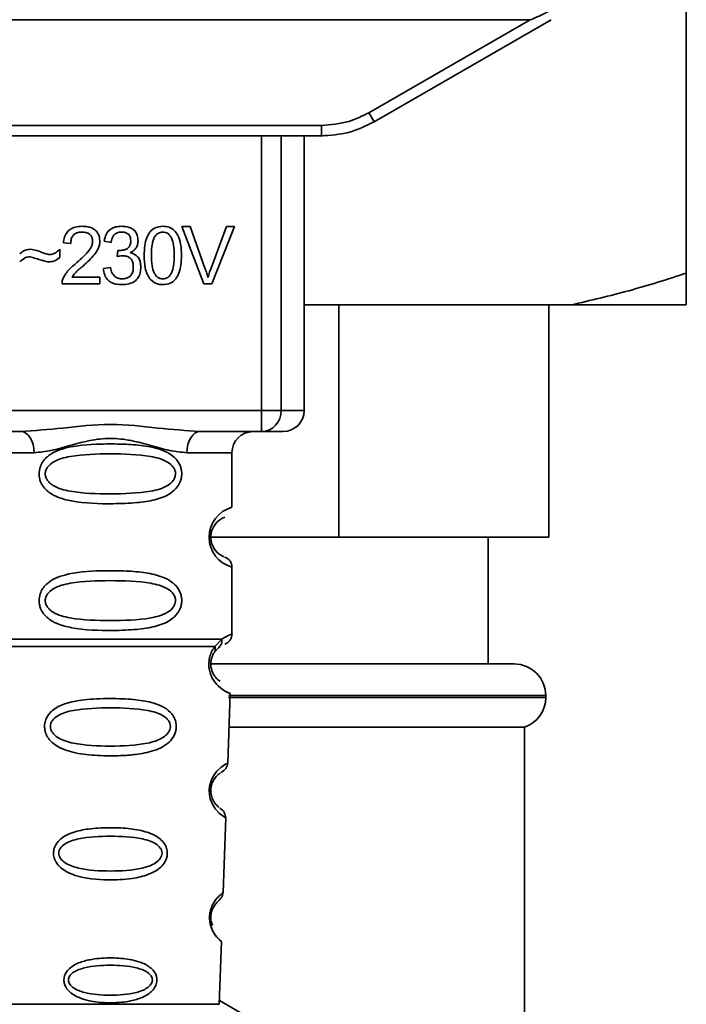
# Paper-space layout 'Blatt1' of a CAD drawing. Units: millimetres. Extents: x 0 to 5940, y 0 to 4200.
# Drawn here: x 1624 to 1656, y 2599 to 2646 of the extents above; entities that cross this region are included whole.
import ezdxf

# ---------------------------------------------------------------- set-up
doc = ezdxf.new("R2010")
doc.units = ezdxf.units.MM
doc.header["$LTSCALE"] = 10

psp = doc.layouts.new('Blatt1')

# ---------------------------------------------------------------- linework, layer by layer
at = {"color": 7, "linetype": 'Continuous', "lineweight": 35}
for p, q in [((1655.659, 2633.582), (1655.659, 2648.155)), ((1588.052, 2645.582), (1648.267, 2645.582)), ((1640.643, 2641.18), (1648.267, 2645.582)), ((1640.893, 2640.752), (1649.259, 2645.582)), ((1597.925, 2640.577), (1638.393, 2640.577)), ((1638.393, 2640.082), (1638.393, 2640.577)), ((1638.393, 2640.082), (1597.925, 2640.082)), ((1635.558, 2627.082), (1635.558, 2640.082)), ((1636.485, 2640.082), (1636.485, 2627.082)), ((1637.58, 2627.082), (1637.58, 2640.082)), ((1638.466, 2640.082), (1638.393, 2640.082)), ((1631.786, 2635.796), (1632.176, 2635.796)), ((1632.837, 2633.082), (1631.786, 2635.796)), ((1632.176, 2635.796), (1632.882, 2633.825)), ((1633.172, 2633.825), (1633.906, 2635.796)), ((1634.273, 2635.796), (1633.209, 2633.082)), ((1633.906, 2635.796), (1634.273, 2635.796)), ((1628.44, 2635.04), (1628.106, 2635.098)), ((1626.011, 2634.717), (1626.011, 2634.325)), ((1626.53, 2634.981), (1626.186, 2635.019)), ((1628.73, 2634.368), (1628.767, 2634.659)), ((1628.075, 2633.801), (1628.408, 2633.844)), ((1626.588, 2633.399), (1627.916, 2633.399)), ((1627.916, 2633.399), (1627.916, 2633.082)), ((1627.916, 2633.082), (1626.122, 2633.082)), ((1633.209, 2633.082), (1632.837, 2633.082)), ((1650.213, 2632.082), (1637.58, 2632.082)), ((1639.212, 2632.082), (1639.212, 2621.082)), ((1649.159, 2621.082), (1649.159, 2632.082)), ((1655.659, 2632.082), (1650.213, 2632.082)), ((1600.76, 2627.082), (1635.558, 2627.082)), ((1635.558, 2627.082), (1636.485, 2627.082)), ((1635.558, 2626.082), (1635.558, 2627.082)), ((1636.485, 2627.082), (1637.58, 2627.082)), ((1624.167, 2626.082), (1612.152, 2626.082)), ((1635.558, 2626.082), (1632.652, 2626.082)), ((1622.659, 2625.082), (1624.795, 2625.082)), ((1634.159, 2625.082), (1632.023, 2625.082)), ((1634.159, 2622.496), (1634.159, 2625.082)), ((1639.212, 2621.082), (1633.066, 2621.082)), ((1639.212, 2621.082), (1649.159, 2621.082)), ((1646.284, 2615.082), (1646.284, 2621.082)), ((1634.159, 2616.496), (1634.159, 2619.668)), ((1633.348, 2615.907), (1633.685, 2616.256)), ((1633.332, 2615.644), (1633.537, 2615.865)), ((1633.537, 2615.865), (1633.607, 2615.903)), ((1633.194, 2615.082), (1647.509, 2615.082)), ((1633.96, 2610.367), (1634.075, 2613.683)), ((1633.991, 2613.496), (1649.009, 2613.496)), ((1649.009, 2613.582), (1634.016, 2613.582)), ((1649.009, 2613.496), (1649.009, 2613.582)), ((1634.019, 2612.082), (1648.009, 2612.082)), ((1648.009, 2556.082), (1648.009, 2612.082)), ((1633.746, 2604.255), (1633.87, 2607.809)), ((1633.562, 2598.968), (1633.665, 2601.941)), ((1623.257, 2598.968), (1633.562, 2598.968)), ((1633.568, 2599.146), (1644.659, 2592.742))]:
    psp.add_line(p, q, dxfattribs=at)
at = {"color": 7, "linetype": 'Continuous', "lineweight": 35, "flags": 128}
for points in [[(1624.795, 2625.082), (1624.783, 2625.277), (1624.747, 2625.464), (1624.689, 2625.637), (1624.611, 2625.789), (1624.516, 2625.913), (1624.407, 2626.006), (1624.289, 2626.063), (1624.167, 2626.082)], [(1632.652, 2626.082), (1632.529, 2626.063), (1632.411, 2626.006), (1632.303, 2625.913), (1632.207, 2625.789), (1632.129, 2625.637), (1632.071, 2625.464), (1632.035, 2625.277), (1632.023, 2625.082)], [(1633.834, 2607.81), (1633.858, 2607.795), (1633.551, 2608.021), (1633.384, 2608.204), (1633.235, 2608.44), (1633.136, 2608.692), (1633.095, 2608.895), (1633.084, 2609.104), (1633.1, 2609.279), (1633.171, 2609.55), (1633.288, 2609.791), (1633.452, 2610.013), (1633.631, 2610.183), (1633.861, 2610.34), (1633.873, 2610.347), (1633.879, 2610.35), (1633.88, 2610.351), (1633.881, 2610.351), (1633.881, 2610.351), (1633.881, 2610.351), (1633.881, 2610.351), (1633.881, 2610.351), (1633.881, 2610.351), (1633.915, 2610.369)]]:
    psp.add_lwpolyline(points, dxfattribs=at)
at = {"color": 7, "linetype": 'Continuous', "lineweight": 35}
for centre, radius, start, end in [((1665.264, 2655.253), 28.359, 209.7506, 210.7532), ((1635.52, 2627.047), 0.966, 272.2509, 2.0866), ((1636.58, 2627.082), 1, 270, 0), ((1635.159, 2625.082), 1, 90, 180), ((1634.541, 2621.082), 1.465, 105.1096, 254.8904), ((1647.509, 2613.582), 1.5, 0, 90), ((1647.509, 2613.496), 1.5, 289.4712, 0)]:
    psp.add_arc(centre, radius, start, end, dxfattribs=at)
for points, knots in [([(1649.251, 2646.027), (1649.007, 2645.902), (1648.707, 2645.749), (1648.383, 2645.613), (1648.3, 2645.586), (1648.276, 2645.583), (1648.267, 2645.582)], [0, 0, 0, 0, 0.759745, 0.932709, 0.973735, 1, 1, 1, 1]), ([(1638.393, 2640.577), (1638.835, 2640.611), (1639.626, 2640.67), (1640.332, 2641.024), (1640.643, 2641.18)], [0, 0, 0, 0, 0.559553, 1, 1, 1, 1]), ([(1638.393, 2640.082), (1638.827, 2640.11), (1639.704, 2640.168), (1640.494, 2640.556), (1640.893, 2640.752)], [0, 0, 0, 0, 0.4941556, 1, 1, 1, 1]), ([(1626.186, 2635.019), (1626.198, 2635.108), (1626.222, 2635.275), (1626.329, 2635.497), (1626.502, 2635.673), (1626.758, 2635.786), (1626.958, 2635.796), (1627.066, 2635.802)], [0, 0, 0, 0, 0.204649, 0.382399, 0.548961, 0.756031, 1, 1, 1, 1]), ([(1627.066, 2635.802), (1627.162, 2635.798), (1627.338, 2635.79), (1627.577, 2635.712), (1627.768, 2635.567), (1627.894, 2635.334), (1627.905, 2635.149), (1627.911, 2635.049)], [0, 0, 0, 0, 0.222306, 0.408354, 0.573454, 0.769693, 1, 1, 1, 1]), ([(1628.106, 2635.098), (1628.135, 2635.215), (1628.189, 2635.433), (1628.397, 2635.67), (1628.654, 2635.786), (1628.829, 2635.796), (1628.922, 2635.802)], [0, 0, 0, 0, 0.3021717, 0.5602812, 0.7658957, 1, 1, 1, 1]), ([(1628.922, 2635.802), (1629.012, 2635.798), (1629.177, 2635.791), (1629.401, 2635.718), (1629.581, 2635.583), (1629.699, 2635.365), (1629.71, 2635.193), (1629.715, 2635.099)], [0, 0, 0, 0, 0.222912, 0.409356, 0.574539, 0.770417, 1, 1, 1, 1]), ([(1630.006, 2634.42), (1630.011, 2634.576), (1630.019, 2634.86), (1630.107, 2635.243), (1630.267, 2635.55), (1630.54, 2635.77), (1630.771, 2635.791), (1630.89, 2635.802)], [0, 0, 0, 0, 0.253654, 0.460771, 0.631376, 0.809298, 1, 1, 1, 1]), ([(1630.89, 2635.802), (1630.992, 2635.794), (1631.187, 2635.779), (1631.446, 2635.618), (1631.64, 2635.338), (1631.757, 2634.925), (1631.768, 2634.601), (1631.774, 2634.42)], [0, 0, 0, 0, 0.1638364, 0.3141788, 0.4754437, 0.7064282, 1, 1, 1, 1]), ([(1627.058, 2635.527), (1626.998, 2635.524), (1626.888, 2635.518), (1626.737, 2635.46), (1626.618, 2635.353), (1626.541, 2635.185), (1626.534, 2635.053), (1626.53, 2634.981)], [0, 0, 0, 0, 0.206359, 0.38239, 0.545927, 0.751729, 1, 1, 1, 1]), ([(1627.567, 2635.057), (1627.564, 2635.111), (1627.559, 2635.21), (1627.504, 2635.345), (1627.403, 2635.451), (1627.247, 2635.517), (1627.125, 2635.523), (1627.058, 2635.527)], [0, 0, 0, 0, 0.202161, 0.375301, 0.538172, 0.746469, 1, 1, 1, 1]), ([(1628.929, 2635.527), (1628.858, 2635.521), (1628.723, 2635.509), (1628.566, 2635.388), (1628.476, 2635.223), (1628.453, 2635.104), (1628.44, 2635.04)], [0, 0, 0, 0, 0.27459, 0.524574, 0.741582, 1, 1, 1, 1]), ([(1628.821, 2634.655), (1628.883, 2634.657), (1628.997, 2634.662), (1629.152, 2634.708), (1629.277, 2634.793), (1629.36, 2634.933), (1629.367, 2635.046), (1629.371, 2635.106)], [0, 0, 0, 0, 0.230705, 0.422289, 0.588617, 0.779865, 1, 1, 1, 1]), ([(1629.371, 2635.106), (1629.369, 2635.153), (1629.364, 2635.242), (1629.317, 2635.363), (1629.23, 2635.458), (1629.094, 2635.518), (1628.987, 2635.524), (1628.929, 2635.527)], [0, 0, 0, 0, 0.205329, 0.380462, 0.543618, 0.750017, 1, 1, 1, 1]), ([(1629.715, 2635.099), (1629.71, 2635.033), (1629.701, 2634.905), (1629.611, 2634.745), (1629.487, 2634.628), (1629.392, 2634.578), (1629.341, 2634.552)], [0, 0, 0, 0, 0.2798578, 0.5425659, 0.7591221, 1, 1, 1, 1]), ([(1630.52, 2635.333), (1630.493, 2635.283), (1630.433, 2635.173), (1630.362, 2634.865), (1630.355, 2634.608), (1630.35, 2634.421)], [0, 0, 0, 0, 0.1796558, 0.4007339, 1, 1, 1, 1]), ([(1630.886, 2635.527), (1630.849, 2635.524), (1630.778, 2635.519), (1630.679, 2635.482), (1630.59, 2635.42), (1630.544, 2635.363), (1630.52, 2635.333)], [0, 0, 0, 0, 0.256131, 0.492579, 0.732161, 1, 1, 1, 1]), ([(1631.43, 2634.421), (1631.425, 2634.582), (1631.417, 2634.864), (1631.335, 2635.189), (1631.226, 2635.37), (1631.13, 2635.461), (1631.014, 2635.517), (1630.929, 2635.523), (1630.886, 2635.527)], [0, 0, 0, 0, 0.3550323, 0.6184267, 0.7228567, 0.8159796, 0.905498, 1, 1, 1, 1]), ([(1624.117, 2634.495), (1624.198, 2634.564), (1624.348, 2634.692), (1624.543, 2634.705), (1624.631, 2634.712)], [0, 0, 0, 0, 0.545318, 1, 1, 1, 1]), ([(1624.631, 2634.712), (1624.727, 2634.699), (1624.928, 2634.671), (1625.114, 2634.592), (1625.213, 2634.55)], [0, 0, 0, 0, 0.473899, 1, 1, 1, 1]), ([(1625.533, 2634.463), (1625.579, 2634.467), (1625.674, 2634.475), (1625.846, 2634.556), (1625.946, 2634.654), (1626.011, 2634.717)], [0, 0, 0, 0, 0.248294, 0.513002, 1, 1, 1, 1]), ([(1626.818, 2634.081), (1627.035, 2634.27), (1627.309, 2634.507), (1627.538, 2634.868), (1627.558, 2635), (1627.567, 2635.057)], [0, 0, 0, 0, 0.684027, 0.861842, 1, 1, 1, 1]), ([(1627.911, 2635.049), (1627.904, 2634.989), (1627.891, 2634.86), (1627.797, 2634.666), (1627.565, 2634.324), (1627.307, 2634.095), (1627.112, 2633.921)], [0, 0, 0, 0, 0.126025, 0.2739, 0.450507, 1, 1, 1, 1]), ([(1628.767, 2634.659), (1628.778, 2634.658), (1628.796, 2634.656), (1628.814, 2634.655), (1628.821, 2634.655)], [0, 0, 0, 0, 0.620319, 1, 1, 1, 1]), ([(1624.6, 2634.362), (1624.557, 2634.358), (1624.465, 2634.349), (1624.295, 2634.269), (1624.187, 2634.175), (1624.117, 2634.114)], [0, 0, 0, 0, 0.232412, 0.495161, 1, 1, 1, 1]), ([(1625.498, 2634.114), (1625.452, 2634.121), (1625.339, 2634.14), (1625.04, 2634.227), (1624.787, 2634.305), (1624.6, 2634.362)], [0, 0, 0, 0, 0.1483289, 0.370565, 1, 1, 1, 1]), ([(1625.213, 2634.55), (1625.279, 2634.522), (1625.383, 2634.479), (1625.494, 2634.467), (1625.533, 2634.463)], [0, 0, 0, 0, 0.642837, 1, 1, 1, 1]), ([(1626.011, 2634.325), (1625.925, 2634.257), (1625.772, 2634.138), (1625.581, 2634.121), (1625.498, 2634.114)], [0, 0, 0, 0, 0.567539, 1, 1, 1, 1]), ([(1628.964, 2634.405), (1628.924, 2634.402), (1628.845, 2634.397), (1628.768, 2634.377), (1628.73, 2634.368)], [0, 0, 0, 0, 0.506621, 1, 1, 1, 1]), ([(1629.493, 2633.879), (1629.49, 2633.939), (1629.485, 2634.049), (1629.429, 2634.199), (1629.325, 2634.319), (1629.162, 2634.394), (1629.034, 2634.401), (1628.964, 2634.405)], [0, 0, 0, 0, 0.209958, 0.388027, 0.551643, 0.755269, 1, 1, 1, 1]), ([(1629.341, 2634.552), (1629.426, 2634.526), (1629.587, 2634.476), (1629.754, 2634.304), (1629.836, 2634.1), (1629.844, 2633.96), (1629.847, 2633.886)], [0, 0, 0, 0, 0.288151, 0.544825, 0.756652, 1, 1, 1, 1]), ([(1630.274, 2633.317), (1630.227, 2633.39), (1630.126, 2633.548), (1630.025, 2633.924), (1630.014, 2634.222), (1630.006, 2634.42)], [0, 0, 0, 0, 0.2241455, 0.486782, 1, 1, 1, 1]), ([(1630.35, 2634.421), (1630.355, 2634.259), (1630.363, 2633.977), (1630.443, 2633.653), (1630.552, 2633.471), (1630.648, 2633.38), (1630.763, 2633.324), (1630.847, 2633.318), (1630.89, 2633.315)], [0, 0, 0, 0, 0.355674, 0.619409, 0.723828, 0.816779, 0.90596, 1, 1, 1, 1]), ([(1630.89, 2633.315), (1630.933, 2633.318), (1631.016, 2633.324), (1631.131, 2633.38), (1631.227, 2633.471), (1631.336, 2633.652), (1631.417, 2633.977), (1631.425, 2634.259), (1631.43, 2634.421)], [0, 0, 0, 0, 0.093803, 0.182838, 0.275686, 0.379988, 0.6436, 1, 1, 1, 1]), ([(1631.774, 2634.42), (1631.769, 2634.263), (1631.761, 2633.98), (1631.672, 2633.598), (1631.513, 2633.29), (1631.24, 2633.071), (1631.009, 2633.05), (1630.89, 2633.039)], [0, 0, 0, 0, 0.253538, 0.460576, 0.631156, 0.809143, 1, 1, 1, 1]), ([(1626.161, 2633.313), (1626.193, 2633.38), (1626.263, 2633.527), (1626.483, 2633.791), (1626.684, 2633.965), (1626.818, 2634.081)], [0, 0, 0, 0, 0.216403, 0.479331, 1, 1, 1, 1]), ([(1627.112, 2633.921), (1626.982, 2633.814), (1626.79, 2633.656), (1626.637, 2633.462), (1626.588, 2633.399)], [0, 0, 0, 0, 0.678838, 1, 1, 1, 1]), ([(1628.935, 2633.039), (1628.845, 2633.044), (1628.677, 2633.051), (1628.447, 2633.132), (1628.256, 2633.28), (1628.12, 2633.511), (1628.09, 2633.7), (1628.075, 2633.801)], [0, 0, 0, 0, 0.209684, 0.39078, 0.558089, 0.762245, 1, 1, 1, 1]), ([(1628.408, 2633.844), (1628.43, 2633.756), (1628.471, 2633.598), (1628.603, 2633.42), (1628.768, 2633.327), (1628.879, 2633.319), (1628.937, 2633.315)], [0, 0, 0, 0, 0.328357, 0.594762, 0.78972, 1, 1, 1, 1]), ([(1629.847, 2633.886), (1629.843, 2633.79), (1629.834, 2633.611), (1629.736, 2633.368), (1629.555, 2633.176), (1629.275, 2633.056), (1629.055, 2633.045), (1628.935, 2633.039)], [0, 0, 0, 0, 0.202756, 0.37627, 0.539193, 0.747133, 1, 1, 1, 1]), ([(1628.937, 2633.315), (1629, 2633.318), (1629.117, 2633.323), (1629.276, 2633.383), (1629.402, 2633.494), (1629.482, 2633.668), (1629.489, 2633.804), (1629.493, 2633.879)], [0, 0, 0, 0, 0.209014, 0.386482, 0.55, 0.754191, 1, 1, 1, 1]), ([(1632.882, 2633.825), (1632.912, 2633.74), (1632.964, 2633.593), (1633.007, 2633.444), (1633.025, 2633.381)], [0, 0, 0, 0, 0.5793964, 1, 1, 1, 1]), ([(1633.025, 2633.381), (1633.05, 2633.464), (1633.094, 2633.614), (1633.148, 2633.76), (1633.172, 2633.825)], [0, 0, 0, 0, 0.556662, 1, 1, 1, 1]), ([(1626.122, 2633.082), (1626.123, 2633.126), (1626.125, 2633.205), (1626.15, 2633.28), (1626.161, 2633.313)], [0, 0, 0, 0, 0.560739, 1, 1, 1, 1]), ([(1630.89, 2633.039), (1630.821, 2633.043), (1630.688, 2633.051), (1630.463, 2633.129), (1630.346, 2633.246), (1630.274, 2633.317)], [0, 0, 0, 0, 0.2975268, 0.5720774, 1, 1, 1, 1]), ([(1650.213, 2632.082), (1651.128, 2632.292), (1652.959, 2632.714), (1654.759, 2633.292), (1655.659, 2633.582)], [0, 0, 0, 0, 0.499347, 1, 1, 1, 1]), ([(1655.659, 2633.582), (1655.659, 2633.34), (1655.659, 2632.856), (1655.659, 2632.38), (1655.659, 2632.146), (1655.659, 2632.082)], [0, 0, 0, 0, 0.419256, 0.839169, 1, 1, 1, 1]), ([(1624.167, 2626.082), (1624.825, 2626.132), (1626.202, 2626.238), (1628.409, 2626.515), (1630.616, 2626.238), (1631.993, 2626.132), (1632.652, 2626.082)], [0, 0, 0, 0, 0.23916, 0.500012, 0.760859, 1, 1, 1, 1]), ([(1636.525, 2626.082), (1636.542, 2626.082), (1636.622, 2626.082), (1636.315, 2626.082), (1635.81, 2626.082), (1635.558, 2626.082)], [0, 0, 0, 0, 0.119173, 0.559613, 1, 1, 1, 1]), ([(1632.023, 2625.082), (1631.756, 2625.107), (1631.22, 2625.158), (1630.333, 2625.422), (1629.402, 2625.675), (1628.409, 2625.801), (1627.583, 2625.697), (1626.952, 2625.548), (1626.338, 2625.38), (1625.598, 2625.158), (1625.062, 2625.107), (1624.795, 2625.082)], [0, 0, 0, 0, 0.12455, 0.249954, 0.375378, 0.499928, 0.624498, 0.687186, 0.750025, 0.875449, 1, 1, 1, 1]), ([(1631.785, 2624.082), (1631.782, 2624.025), (1631.776, 2623.908), (1631.717, 2623.698), (1631.565, 2623.413), (1631.174, 2623.068), (1630.515, 2622.826), (1629.593, 2622.694), (1628.253, 2622.65), (1626.945, 2622.688), (1625.948, 2622.942), (1625.509, 2623.179), (1625.244, 2623.442), (1625.112, 2623.672), (1625.039, 2623.914), (1625.023, 2624.181), (1625.094, 2624.461), (1625.236, 2624.707), (1625.456, 2624.937), (1625.792, 2625.146), (1626.592, 2625.425), (1627.718, 2625.499), (1628.993, 2625.498), (1629.956, 2625.431), (1630.688, 2625.285), (1631.196, 2625.057), (1631.51, 2624.807), (1631.689, 2624.537), (1631.772, 2624.291), (1631.781, 2624.151), (1631.785, 2624.082)], [0, 0, 0, 0, 0.010201, 0.020756, 0.039226, 0.070013, 0.121443, 0.174894, 0.242728, 0.361314, 0.404184, 0.439328, 0.458912, 0.476594, 0.488781, 0.504547, 0.523557, 0.539799, 0.55772, 0.585196, 0.617386, 0.722103, 0.786619, 0.844175, 0.896553, 0.926986, 0.95317, 0.974931, 0.987752, 1, 1, 1, 1]), ([(1631.491, 2624.082), (1631.485, 2624.027), (1631.473, 2623.914), (1631.356, 2623.704), (1630.994, 2623.414), (1629.992, 2623.157), (1628.409, 2623.127), (1626.827, 2623.155), (1625.879, 2623.401), (1625.551, 2623.632), (1625.428, 2623.764), (1625.347, 2623.914), (1625.317, 2624.082), (1625.347, 2624.249), (1625.46, 2624.459), (1625.826, 2624.75), (1626.825, 2625.006), (1628.41, 2625.037), (1629.992, 2625.006), (1630.994, 2624.75), (1631.357, 2624.459), (1631.474, 2624.249), (1631.486, 2624.136), (1631.491, 2624.082)], [0, 0, 0, 0, 0.011634, 0.023932, 0.051138, 0.113547, 0.249964, 0.386378, 0.448774, 0.463369, 0.476129, 0.488517, 0.500058, 0.511545, 0.524007, 0.551227, 0.613625, 0.750035, 0.886454, 0.948843, 0.976063, 0.98857, 1, 1, 1, 1]), ([(1633.777, 2620.164), (1633.742, 2620.171), (1633.686, 2620.182), (1633.381, 2620.414), (1633.223, 2620.704), (1633.169, 2620.914), (1633.155, 2621.081), (1633.169, 2621.249), (1633.222, 2621.459), (1633.382, 2621.75), (1633.722, 2622.008), (1633.784, 2622.018), (1633.826, 2622.025)], [0, 0, 0, 0, 0.230139, 0.362309, 0.419934, 0.445981, 0.470624, 0.494792, 0.521315, 0.578949, 0.711099, 1, 1, 1, 1]), ([(1634.159, 2619.668), (1634.155, 2619.717), (1634.146, 2619.818), (1634.07, 2619.961), (1633.956, 2620.077), (1633.86, 2620.122), (1633.813, 2620.144)], [0, 0, 0, 0, 0.251104, 0.507195, 0.759591, 1, 1, 1, 1]), ([(1631.785, 2618.082), (1631.782, 2618.025), (1631.776, 2617.908), (1631.717, 2617.698), (1631.565, 2617.413), (1631.174, 2617.068), (1630.515, 2616.826), (1629.593, 2616.694), (1628.253, 2616.65), (1626.945, 2616.688), (1625.948, 2616.942), (1625.509, 2617.179), (1625.244, 2617.442), (1625.112, 2617.672), (1625.039, 2617.914), (1625.023, 2618.181), (1625.094, 2618.461), (1625.236, 2618.707), (1625.456, 2618.937), (1625.792, 2619.146), (1626.592, 2619.425), (1627.718, 2619.499), (1628.993, 2619.498), (1629.956, 2619.431), (1630.688, 2619.285), (1631.196, 2619.057), (1631.51, 2618.807), (1631.689, 2618.537), (1631.772, 2618.291), (1631.781, 2618.151), (1631.785, 2618.082)], [0, 0, 0, 0, 0.010201, 0.020756, 0.039226, 0.070013, 0.121443, 0.174894, 0.242728, 0.361314, 0.404184, 0.439328, 0.458912, 0.476594, 0.488781, 0.504547, 0.523557, 0.539799, 0.55772, 0.585196, 0.617386, 0.722103, 0.786619, 0.844175, 0.896553, 0.926986, 0.95317, 0.974931, 0.987752, 1, 1, 1, 1]), ([(1631.491, 2618.082), (1631.485, 2618.027), (1631.473, 2617.914), (1631.356, 2617.704), (1630.994, 2617.414), (1629.992, 2617.157), (1628.409, 2617.127), (1626.827, 2617.155), (1625.879, 2617.401), (1625.551, 2617.632), (1625.428, 2617.764), (1625.347, 2617.914), (1625.317, 2618.082), (1625.347, 2618.249), (1625.46, 2618.459), (1625.826, 2618.75), (1626.825, 2619.006), (1628.41, 2619.037), (1629.992, 2619.006), (1630.994, 2618.75), (1631.357, 2618.459), (1631.474, 2618.249), (1631.486, 2618.136), (1631.491, 2618.082)], [0, 0, 0, 0, 0.011634, 0.0239322, 0.0511377, 0.1135471, 0.2499637, 0.3863785, 0.4487743, 0.4633691, 0.4761294, 0.4885166, 0.5000581, 0.511545, 0.5240072, 0.5512273, 0.613625, 0.7500353, 0.8864541, 0.9488432, 0.9760625, 0.9885697, 1, 1, 1, 1]), ([(1633.685, 2616.256), (1633.81, 2616.33), (1634.067, 2616.482), (1634.202, 2616.512), (1634.159, 2616.496), (1634.159, 2616.496)], [0, 0, 0, 0, 0.48768, 0.999896, 1, 1, 1, 1]), ([(1633.826, 2616.025), (1633.872, 2616.045), (1633.965, 2616.088), (1634.073, 2616.203), (1634.146, 2616.343), (1634.155, 2616.446), (1634.159, 2616.496)], [0, 0, 0, 0, 0.243986, 0.5, 0.756014, 1, 1, 1, 1]), ([(1633.685, 2616.256), (1633.687, 2616.219), (1633.692, 2616.142), (1633.664, 2616.034), (1633.614, 2615.937), (1633.563, 2615.889), (1633.537, 2615.865)], [0, 0, 0, 0, 0.246335, 0.499993, 0.753655, 1, 1, 1, 1]), ([(1634.075, 2613.683), (1634.038, 2613.694), (1633.973, 2613.715), (1633.583, 2613.942), (1633.295, 2614.276), (1633.146, 2614.581), (1633.073, 2614.854), (1633.058, 2615.155), (1633.11, 2615.448), (1633.213, 2615.709), (1633.302, 2615.839), (1633.348, 2615.907)], [0, 0, 0, 0, 0.295557, 0.513717, 0.639169, 0.702596, 0.760149, 0.818976, 0.877993, 0.935765, 1, 1, 1, 1]), ([(1633.604, 2614.263), (1633.553, 2614.293), (1633.467, 2614.342), (1633.301, 2614.55), (1633.209, 2614.754), (1633.17, 2614.909), (1633.158, 2615.041), (1633.159, 2615.141), (1633.17, 2615.241), (1633.197, 2615.369), (1633.253, 2615.517), (1633.304, 2615.599), (1633.332, 2615.644)], [0, 0, 0, 0, 0.302289, 0.499522, 0.592138, 0.670991, 0.710162, 0.747885, 0.785797, 0.825515, 0.905684, 1, 1, 1, 1]), ([(1633.348, 2615.907), (1633.356, 2615.883), (1633.371, 2615.834), (1633.374, 2615.764), (1633.363, 2615.698), (1633.342, 2615.662), (1633.332, 2615.644)], [0, 0, 0, 0, 0.247773, 0.499989, 0.752211, 1, 1, 1, 1]), ([(1633.141, 2614.631), (1633.143, 2614.62), (1633.17, 2614.512), (1633.301, 2614.282), (1633.602, 2613.912), (1633.989, 2613.714), (1634.046, 2613.693), (1634.075, 2613.683)], [0, 0, 0, 0, 0.010263, 0.099734, 0.276426, 0.628556, 1, 1, 1, 1]), ([(1631.526, 2612.119), (1631.522, 2612.061), (1631.514, 2611.943), (1631.441, 2611.709), (1631.261, 2611.426), (1630.986, 2611.212), (1630.706, 2611.067), (1630.276, 2610.904), (1629.812, 2610.817), (1629.347, 2610.768), (1628.903, 2610.735), (1628.332, 2610.724), (1627.501, 2610.755), (1626.798, 2610.84), (1626.202, 2611.021), (1625.857, 2611.195), (1625.606, 2611.394), (1625.457, 2611.579), (1625.372, 2611.742), (1625.323, 2611.878), (1625.292, 2612.034), (1625.291, 2612.191), (1625.314, 2612.333), (1625.365, 2612.497), (1625.473, 2612.693), (1625.753, 2612.979), (1626.311, 2613.249), (1627.036, 2613.377), (1627.769, 2613.434), (1628.554, 2613.45), (1629.299, 2613.426), (1629.936, 2613.347), (1630.398, 2613.254), (1630.843, 2613.101), (1631.166, 2612.884), (1631.336, 2612.692), (1631.432, 2612.541), (1631.51, 2612.351), (1631.521, 2612.195), (1631.526, 2612.119)], [0, 0, 0, 0, 0.011162, 0.022755, 0.047507, 0.077604, 0.094659, 0.113319, 0.172802, 0.188755, 0.205542, 0.259762, 0.298644, 0.366846, 0.398758, 0.426439, 0.446999, 0.465363, 0.474645, 0.483599, 0.493714, 0.505416, 0.513577, 0.521915, 0.53935, 0.558746, 0.605894, 0.668612, 0.70689, 0.749958, 0.820438, 0.850609, 0.877513, 0.916192, 0.948444, 0.959451, 0.969763, 0.985287, 1, 1, 1, 1]), ([(1631.248, 2612.118), (1631.243, 2612.068), (1631.231, 2611.964), (1631.12, 2611.769), (1630.786, 2611.491), (1629.864, 2611.224), (1628.407, 2611.171), (1626.948, 2611.224), (1626.029, 2611.493), (1625.694, 2611.772), (1625.589, 2611.968), (1625.561, 2612.122), (1625.587, 2612.275), (1625.692, 2612.468), (1626.03, 2612.735), (1626.953, 2612.977), (1628.412, 2613.017), (1629.87, 2612.976), (1630.795, 2612.733), (1631.128, 2612.464), (1631.235, 2612.271), (1631.244, 2612.168), (1631.248, 2612.118)], [0, 0, 0, 0, 0.0114199, 0.0239772, 0.0512309, 0.1136162, 0.2500149, 0.3863833, 0.4487182, 0.4759209, 0.4884565, 0.4998701, 0.5113621, 0.5238074, 0.5510455, 0.6135466, 0.7500205, 0.8864919, 0.9489292, 0.9761019, 0.9885576, 1, 1, 1, 1]), ([(1633.654, 2609.945), (1633.737, 2610.005), (1633.907, 2610.13), (1633.942, 2610.303), (1633.96, 2610.392)], [0, 0, 0, 0, 0.48635, 1, 1, 1, 1]), ([(1633.561, 2608.288), (1633.539, 2608.3), (1633.499, 2608.32), (1633.301, 2608.533), (1633.194, 2608.795), (1633.161, 2608.978), (1633.157, 2609.121), (1633.173, 2609.264), (1633.219, 2609.444), (1633.347, 2609.696), (1633.559, 2609.892), (1633.599, 2609.909), (1633.622, 2609.918)], [0, 0, 0, 0, 0.208152, 0.366885, 0.43616, 0.468091, 0.497136, 0.52632, 0.558072, 0.627412, 0.786548, 1, 1, 1, 1]), ([(1633.87, 2607.789), (1633.857, 2607.879), (1633.833, 2608.054), (1633.67, 2608.192), (1633.591, 2608.259)], [0, 0, 0, 0, 0.514302, 1, 1, 1, 1]), ([(1631.1, 2606.118), (1631.096, 2606.063), (1631.088, 2605.952), (1631.016, 2605.742), (1630.856, 2605.505), (1630.574, 2605.28), (1630.107, 2605.057), (1629.341, 2604.886), (1628.15, 2604.829), (1627.078, 2604.929), (1626.365, 2605.213), (1626.055, 2605.419), (1625.881, 2605.617), (1625.771, 2605.821), (1625.716, 2606.001), (1625.718, 2606.254), (1625.797, 2606.507), (1625.99, 2606.754), (1626.278, 2606.962), (1626.738, 2607.155), (1627.421, 2607.293), (1628.306, 2607.344), (1629.221, 2607.311), (1630.066, 2607.172), (1630.659, 2606.921), (1630.961, 2606.595), (1631.081, 2606.356), (1631.094, 2606.196), (1631.1, 2606.118)], [0, 0, 0, 0, 0.012283, 0.025036, 0.049924, 0.077797, 0.11008, 0.172569, 0.258475, 0.377275, 0.410832, 0.439724, 0.465534, 0.471989, 0.493271, 0.506911, 0.528432, 0.552471, 0.580743, 0.613775, 0.67177, 0.741693, 0.813193, 0.876714, 0.939033, 0.963959, 0.98255, 1, 1, 1, 1]), ([(1630.851, 2606.118), (1630.846, 2606.075), (1630.836, 2605.986), (1630.741, 2605.817), (1630.455, 2605.572), (1629.661, 2605.318), (1628.408, 2605.25), (1627.153, 2605.318), (1626.362, 2605.573), (1626.074, 2605.819), (1625.983, 2605.988), (1625.96, 2606.121), (1625.982, 2606.253), (1626.072, 2606.419), (1626.362, 2606.656), (1627.156, 2606.891), (1628.412, 2606.949), (1629.665, 2606.891), (1630.461, 2606.655), (1630.747, 2606.417), (1630.839, 2606.25), (1630.847, 2606.16), (1630.851, 2606.118)], [0, 0, 0, 0, 0.011405, 0.023957, 0.051203, 0.1136, 0.249995, 0.386365, 0.448723, 0.475925, 0.488442, 0.499882, 0.51137, 0.523815, 0.551049, 0.613552, 0.750025, 0.886476, 0.948921, 0.976102, 0.988566, 1, 1, 1, 1]), ([(1633.665, 2601.941), (1633.665, 2601.941), (1633.684, 2601.925), (1633.619, 2601.977), (1633.489, 2602.095), (1633.338, 2602.287), (1633.222, 2602.49), (1633.139, 2602.72), (1633.104, 2602.945), (1633.099, 2603.123), (1633.118, 2603.299), (1633.171, 2603.521), (1633.316, 2603.842), (1633.536, 2604.092), (1633.712, 2604.232), (1633.735, 2604.247), (1633.746, 2604.255)], [0, 0, 0, 0, 0.00034, 0.128731, 0.256451, 0.323542, 0.381859, 0.442051, 0.472043, 0.500543, 0.529617, 0.559122, 0.619511, 0.744504, 0.87213, 1, 1, 1, 1]), ([(1633.468, 2603.805), (1633.542, 2603.878), (1633.695, 2604.031), (1633.729, 2604.178), (1633.746, 2604.255)], [0, 0, 0, 0, 0.481082, 1, 1, 1, 1]), ([(1633.232, 2602.706), (1633.212, 2602.762), (1633.182, 2602.844), (1633.16, 2603), (1633.158, 2603.12), (1633.169, 2603.24), (1633.203, 2603.393), (1633.295, 2603.61), (1633.428, 2603.768), (1633.454, 2603.788), (1633.465, 2603.796)], [0, 0, 0, 0, 0.125565, 0.183434, 0.236116, 0.289182, 0.346611, 0.472335, 0.760862, 1, 1, 1, 1]), ([(1633.103, 2603.118), (1633.103, 2603.06), (1633.103, 2602.941), (1633.141, 2602.717), (1633.26, 2602.386), (1633.464, 2602.119), (1633.632, 2601.965), (1633.654, 2601.949), (1633.665, 2601.941)], [0, 0, 0, 0, 0.057224, 0.1171877, 0.2378204, 0.4877863, 0.7435486, 1, 1, 1, 1]), ([(1630.609, 2600.118), (1630.606, 2600.074), (1630.6, 2599.987), (1630.547, 2599.826), (1630.432, 2599.644), (1630.232, 2599.463), (1629.904, 2599.274), (1629.534, 2599.158), (1628.95, 2599.051), (1628.259, 2599.018), (1627.513, 2599.097), (1626.923, 2599.267), (1626.545, 2599.475), (1626.32, 2599.733), (1626.228, 2599.93), (1626.203, 2600.102), (1626.219, 2600.252), (1626.269, 2600.411), (1626.385, 2600.59), (1626.585, 2600.765), (1626.914, 2600.946), (1627.286, 2601.054), (1627.87, 2601.153), (1628.56, 2601.182), (1629.306, 2601.11), (1629.896, 2600.951), (1630.276, 2600.754), (1630.499, 2600.503), (1630.594, 2600.307), (1630.604, 2600.18), (1630.609, 2600.118)], [0, 0, 0, 0, 0.011919, 0.02419, 0.046416, 0.071785, 0.100568, 0.154493, 0.180751, 0.266505, 0.343422, 0.386909, 0.439877, 0.464778, 0.482871, 0.499943, 0.511837, 0.524154, 0.546427, 0.571772, 0.60069, 0.654678, 0.680882, 0.766488, 0.843553, 0.88694, 0.93988, 0.964838, 0.982947, 1, 1, 1, 1]), ([(1630.397, 2600.117), (1630.393, 2600.083), (1630.385, 2600.01), (1630.309, 2599.872), (1630.074, 2599.668), (1629.429, 2599.442), (1628.408, 2599.368), (1627.386, 2599.442), (1626.743, 2599.669), (1626.507, 2599.873), (1626.434, 2600.012), (1626.415, 2600.12), (1626.434, 2600.227), (1626.506, 2600.364), (1626.743, 2600.562), (1627.389, 2600.775), (1628.411, 2600.842), (1629.431, 2600.775), (1630.079, 2600.561), (1630.312, 2600.362), (1630.387, 2600.225), (1630.394, 2600.152), (1630.397, 2600.117)], [0, 0, 0, 0, 0.011436, 0.023951, 0.051239, 0.113625, 0.249998, 0.386383, 0.448722, 0.47595, 0.488486, 0.499924, 0.51137, 0.523851, 0.551102, 0.613577, 0.750015, 0.886441, 0.948898, 0.976093, 0.988554, 1, 1, 1, 1])]:
    psp.add_open_spline(points, degree=3, knots=knots, dxfattribs=at)
for points in [[(1623.133, 2616.256), (1623.398, 2616.256), (1623.927, 2616.256), (1625.214, 2616.256), (1626.738, 2616.256), (1628.409, 2616.256), (1630.08, 2616.256), (1631.604, 2616.256), (1632.891, 2616.256), (1633.42, 2616.256), (1633.685, 2616.256)], [(1623.47, 2615.907), (1623.755, 2615.907), (1624.325, 2615.907), (1625.54, 2615.907), (1626.922, 2615.907), (1628.409, 2615.907), (1629.896, 2615.907), (1631.279, 2615.907), (1632.493, 2615.907), (1633.063, 2615.907), (1633.348, 2615.907)]]:
    psp.add_open_spline(points, degree=3, dxfattribs=at)

doc.saveas('drawing.dxf')
